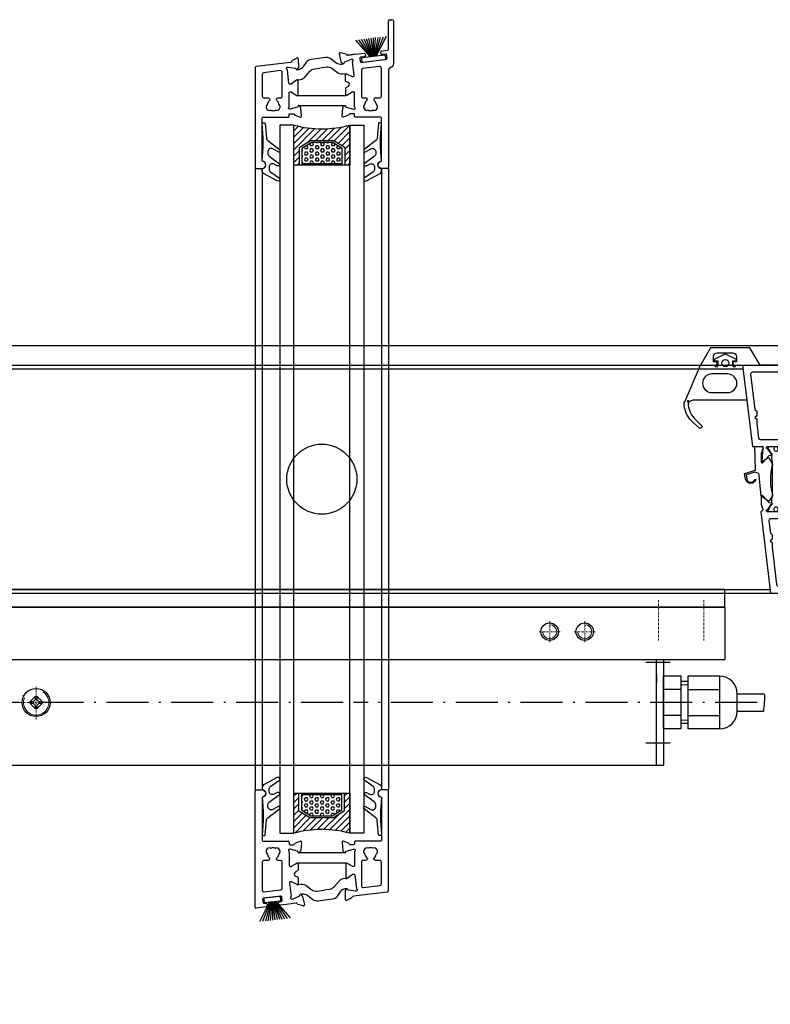
# Model space of a CAD drawing. Units: millimetres. Extents: x 6643 to 11369, y 1133 to 4474.
# Drawn here: x 7624 to 7839, y 3043 to 3324 of the extents above; entities that cross this region are included whole.
import ezdxf

# ---------------------------------------------------------------- set-up
doc = ezdxf.new("R2010")
doc.units = ezdxf.units.MM
for name, pattern in [('ACAD_ISO10W100', [18.5, 12, -3, 0.5, -3]), ('AUSGEZOGEN', [0]), ('CENTER', [50.8, 31.75, -6.35, 6.35, -6.35]), ('DASHED', [19.05, 12.7, -6.35]), ('STRICHPUNKT', [1, 0.5, -0.25, 0, -0.25])]:
    doc.linetypes.add(name, pattern=pattern)
for name, color, linetype in [('01_VOLLLINIE', 7, 'Continuous'), ('04_MITTELL', 3, 'ACAD_ISO10W100'), ('DICHTUNGEN', 6, 'Continuous'), ('Layer0', 7, 'Continuous'), ('Layer7', 7, 'CENTER'), ('PROFILE', 3, 'Continuous'), ('PROFILTRENNUNG', 2, 'Continuous'), ('SRAFURA', 2, 'Continuous'), ('Vertikal', 7, 'Continuous')]:
    doc.layers.add(name, color=color, linetype=linetype)
for name, color, linetype, lineweight in [('Gewinde', 5, 'Continuous', 13), ('MITTELLINIE', 3, 'STRICHPUNKT', 0), ('SimonSchr', 4, 'DASHED', 13)]:
    doc.layers.add(name, color=color, linetype=linetype, lineweight=lineweight)

# ---------------------------------------------------------------- blocks, each defined once
blk = doc.blocks.new('EA-LS_1000_48_V')
for p, q in [((34.7, 325.5), (29.7, 325.5)), ((5, 322), (5, -78)), ((5, 322), (19.89, 322)), ((19.89, -78), (19.89, 322)), ((-29.54, 46), (-30.54, 45)), ((-30.54, 45), (-30.54, 39)), ((-29.54, 46), (-29.54, 38)), ((5, 46), (-29.54, 46)), ((-29.54, 38), (-30.54, 39)), ((5, 38), (-29.54, 38)), ((-29.54, 4), (-30.54, 3)), ((-30.54, -3), (-30.54, 3)), ((-29.54, -4), (-29.54, 4)), ((5, 4), (-29.54, 4)), ((-29.54, -4), (-30.54, -3)), ((5, -4), (-29.54, -4)), ((50.2, -51.5), (19.89, -51.5)), ((50.2, -53.5), (50.2, -51.5)), ((50.2, -53.5), (19.89, -53.5)), ((5, -78), (19.89, -78))]:
    blk.add_line(p, q)
blk.add_lwpolyline([(0, -78), (5, -78), (5, 322), (0, 322)], close=True)
for centre, radius in [((12, 282), 2.5), ((12, 272), 2.5), ((32.2, 125.5), 4), ((12, -28), 2.5), ((12, -38), 2.5)]:
    blk.add_circle(centre, radius)
at = {"layer": '01_VOLLLINIE'}
for p, q in [((29.7, 325.5), (29.7, 333.22)), ((34.7, 325.5), (34.7, 332.95)), ((24.7, 320.5), (24.7, 311.5)), ((39.7, 320.5), (24.7, 320.5)), ((28.45, 311.5), (28.45, 320.5)), ((35.95, 311.5), (35.95, 320.5)), ((39.7, 320.5), (39.7, 311.5)), ((39.7, 311.5), (24.7, 311.5)), ((24.7, 309.5), (24.7, 304.5)), ((39.7, 309.5), (24.7, 309.5)), ((26.2, 311.5), (26.2, 309.5)), ((28.45, 309.5), (28.45, 304.5)), ((35.95, 309.5), (35.95, 304.5)), ((38.2, 311.5), (38.2, 309.5)), ((39.7, 309.5), (39.7, 304.5)), ((19.89, 304.5), (50.1, 304.5)), ((39.7, 304.5), (24.7, 304.5)), ((50.1, -51.5), (50.1, 304.5)), ((50.1, 302.5), (19.89, 302.5)), ((24.22, 302.5), (26.49, 302.5)), ((30.1, 121.7), (30.2, 121.7))]:
    blk.add_line(p, q, dxfattribs=at)
for centre, start, end in [((29.7, 320.5), 90, 180), ((34.7, 320.5), 0, 90)]:
    blk.add_arc(centre, 5, start, end, dxfattribs=at)
at = {"layer": '01_VOLLLINIE', "end_tangent": (0, -1)}
blk.add_spline([(29.7, 333.22), (32.2, 333.22), (34.7, 332.95)], degree=3, dxfattribs=at)
at = {"layer": '04_MITTELL'}
for p, q in [((32.2, 331.19), (32.2, 216.04)), ((20.7, 299.39), (20.7, 306.34)), ((43.7, 299.39), (43.7, 306.34)), ((32.2, 213.04), (32.2, -86.52))]:
    blk.add_line(p, q, dxfattribs=at)
at = {"layer": 'Gewinde'}
for p, q in [((27.2, 311.5), (27.2, 309.5)), ((37.2, 311.5), (37.2, 309.5))]:
    blk.add_line(p, q, dxfattribs=at)
for centre, start, end in [((12, 282), 270, 180), ((12, 272), 270, 180), ((12, -28), 180, 90), ((12, -38), 180, 90)]:
    blk.add_arc(centre, 2, start, end, dxfattribs=at)
at = {"layer": 'MITTELLINIE'}
for p, q in [((3, 316), (14.5, 316)), ((3, 303), (14.5, 303)), ((12, 279), (12, 285)), ((9, 282), (15, 282)), ((12, 269), (12, 275)), ((9, 272), (15, 272)), ((32.2, 120.7), (32.2, 130.3)), ((37, 125.5), (27.4, 125.5)), ((26.56, 42), (-34.44, 42)), ((26.56, 0), (-34.44, 0)), ((12, -25), (12, -31)), ((9, -28), (15, -28)), ((12, -35), (12, -41)), ((9, -38), (15, -38)), ((20.7, -55.58), (20.7, -47.27)), ((43.7, -55.58), (43.7, -47.27)), ((3, -59), (14.5, -59)), ((3, -72), (14.5, -72))]:
    blk.add_line(p, q, dxfattribs=at)
at = {"layer": 'SimonSchr'}
for p, q in [((31.95, 127.24), (30.46, 125.75)), ((31.95, 126.24), (31.95, 127.24)), ((32.45, 127.24), (31.95, 127.24)), ((32.45, 126.24), (32.45, 127.24)), ((32.45, 127.24), (33.94, 125.75)), ((31.46, 125.75), (30.46, 125.75)), ((30.46, 125.75), (30.46, 125.25)), ((31.95, 123.76), (30.46, 125.25)), ((31.46, 125.25), (30.46, 125.25)), ((31.95, 126.24), (31.46, 125.75)), ((31.46, 125.75), (31.46, 125.25)), ((31.95, 124.76), (31.46, 125.25)), ((32.45, 126.24), (31.95, 126.24)), ((31.95, 123.76), (31.95, 124.76)), ((31.95, 124.76), (32.45, 124.76)), ((31.95, 123.76), (32.45, 123.76)), ((32.45, 126.24), (32.94, 125.75)), ((32.45, 124.76), (32.94, 125.25)), ((32.45, 123.76), (33.94, 125.25)), ((32.45, 123.76), (32.45, 124.76)), ((33.94, 125.75), (32.94, 125.75)), ((32.94, 125.25), (32.94, 125.75)), ((33.94, 125.25), (32.94, 125.25)), ((33.94, 125.25), (33.94, 125.75)), ((30.1, 121.7), (30.2, 121.7))]:
    blk.add_line(p, q, dxfattribs=at)
blk.add_circle((32.2, 125.5), 3.6, dxfattribs=at)
blk = doc.blocks.new('GlasAbstandhalter')
h = blk.add_hatch()
h.set_pattern_fill('ANSI31', color=256, scale=0.25, style=0)
h.set_pattern_definition([(45, (-166.37354, -151.027), (-0.561266, 0.561266), [])])
h.paths.add_polyline_path([(0, 4.49), (-2.15, 4.49), (-4.15, 6.49), (-4.15, 11.49), (-5, 11.49), (-5, 0, -0.108057), (0, 1.08)])
h.paths.add_polyline_path([(5, 11.49), (4.05, 11.49), (4.05, 6.49), (2.05, 4.49), (0, 4.49), (0, 1.08, -0.107163), (4.96, 0), (5, 0)])
h = blk.add_hatch()
h.set_pattern_fill('HEX', color=256, scale=0.1, style=0)
h.set_pattern_definition([(0, (-166.37354, -151.027), (0, 0.549926), [0.3175, -0.635]), (120, (-166.37354, -151.027), (-0.4762499, -0.274963), [0.3175, -0.635]), (60, (-166.05604, -151.027), (-0.4762499, 0.274963), [0.3175, -0.635])])
h.paths.add_polyline_path([(0, 10.99), (-3.65, 10.99), (-3.65, 6.69), (-1.94, 4.99), (0, 4.99)])
h.paths.add_polyline_path([(3.55, 10.99), (0, 10.99), (0, 4.99), (1.84, 4.99), (3.55, 6.69)])
for p, q in [((-5, 0), (-5, 11.49)), ((-5, 11.49), (0, 11.49)), ((0, 11.49), (5, 11.49)), ((5, 11.49), (5, 0))]:
    blk.add_line(p, q)
for points in [[(-4.15, 11.49), (-4.15, 6.49), (-2.15, 4.49), (0, 4.49)], [(0, 10.99), (-3.65, 10.99), (-3.65, 6.69), (-1.94, 4.99), (0, 4.99)], [(0, 4.49), (2.05, 4.49), (4.05, 6.49), (4.05, 11.49)], [(0, 4.99), (1.84, 4.99), (3.55, 6.69), (3.55, 10.99), (0, 10.99)]]:
    blk.add_lwpolyline(points)
blk.add_arc((-0.02, -10.89), 11.97, 65.4321, 114.5679)
blk = doc.blocks.new('32010')
at = {"layer": 'DICHTUNGEN'}
blk.add_lwpolyline([(3.98, -3.51), (6.91, -1.28, 0.302535), (6.98, -1.07, 0.48532), (6.26, -0.76), (5.41, -1.21, -0.596305), (3.94, -0.24), (3.99, 0.36, -0.223375), (4.42, 1.1), (6.91, 2.82, 0.246571), (7, 2.98), (7, 3.16, 0.566889), (6.26, 3.61), (2.53, 1.6, 0.276414), (2, 0.72), (2, 0, -1), (2, -2, -0.048028), (2, -12.8, 0.414214), (2.2, -13), (2.63, -13, 0.38869), (2.83, -12.82), (3.2, -8.64, -0.209459), (3.59, -7.94), (6.92, -5.36, 0.232514), (7, -5.2), (7, -4.82, 0.566889), (6.71, -4.64), (5.03, -5.54, -0.596305), (3.56, -4.57), (3.59, -4.22, -0.210966)], format="xyb", close=True, dxfattribs=at)
blk = doc.blocks.new('p26b_oben')
for p, q in [((5.48, -1.01), (4.99, 1.31)), ((5.35, 1.66), (6.8, 1.33)), ((7.34, 0.92), (10.95, 1.36)), ((7.34, 0.92), (10.95, 1.36)), ((7.34, 0.92), (10.95, 1.36)), ((10.95, 1.36), (11.95, 1.49)), ((11.32, 0.1), (11.43, -0.79)), ((12.07, 0.49), (11.58, 0.43)), ((12.29, 1.23), (12.34, 0.83)), ((15.61, 1.23), (15.56, 1.63)), ((15.82, 1.96), (18.78, 2.32)), ((16.44, 1.03), (15.95, 0.97)), ((16.89, -0.12), (16.78, 0.77)), ((19, 2.13), (19, -21.77)), ((6, -1.5), (5.59, -1.19)), ((6.34, -1.2), (6.32, -1.37)), ((8.41, -0.26), (6.47, -1.05)), ((8.6, -0.24), (8.41, -0.26)), ((9.26, -4.79), (8.79, -0.97)), ((16.44, -2.29), (11.74, -2.87)), ((11.76, -1.06), (16.62, -0.46)), ((17, -10.75), (17, -2.79)), ((6.72, -6.26), (6.72, -4.57)), ((7, -4.39), (8.63, -5.13)), ((8.79, -5.15), (9, -5.13)), ((11.3, -3.37), (11.3, -10.75)), ((7.52, -6.82), (6.89, -6.54)), ((6.94, -8.27), (7.59, -7.88)), ((-6.9, -10.52), (6.8, -10.52)), ((6.8, -8.6), (6.8, -8.53)), ((6.8, -10.35), (6.8, -8.6)), ((8.63, -9.59), (7.1, -10.52)), ((9, -9.55), (8.78, -9.55)), ((9.3, -13.7), (9.3, -9.85)), ((-6.65, -13.46), (6.65, -13.46)), ((6.09, -13.87), (6.46, -13.51)), ((6.79, -13.6), (6.84, -13.76)), ((6.98, -13.91), (9, -14.45)), ((11.8, -11.25), (12.46, -11.25)), ((12.89, -11.5), (12.94, -11.58)), ((14.86, -11.58), (14.91, -11.5)), ((15.34, -11.25), (16.5, -11.25)), ((5.8, -16.42), (6.01, -14.06)), ((7.6, -16.22), (6.2, -16.73)), ((9, -15.75), (8.09, -15.75)), ((9, -14.45), (9.2, -14.45)), ((9.3, -16.45), (9.3, -16.05)), ((16.7, -16.75), (9.6, -16.75)), ((17, -21.77), (17, -17.05)), ((17, -29.08), (17, -21.77)), ((19, -21.77), (19, -31.05)), ((18.7, -31.35), (17, -31.35))]:
    blk.add_line(p, q)
for points in [[(-18.74, -2.32, 0.378949), (-19, -2.61), (-19, -21.77), (-19, -31.05, 0.414214), (-18.7, -31.35), (-17, -31.35, 0.889854), (-16.77, -29.37, -0.34754), (-17, -29.08), (-17, -17.05, -0.414214), (-16.7, -16.75), (-9.6, -16.75, 0.414214), (-9.3, -16.45), (-9.3, -16.05, -0.414214), (-9, -15.75), (-8.09, -15.75, -0.361398), (-7.79, -15.99, 0.265514), (-7.6, -16.22), (-6.2, -16.73, 0.548619), (-5.8, -16.42), (-6.01, -14.06, 0.176327), (-6.09, -13.87), (-6.46, -13.51, 0.57735), (-6.79, -13.6), (-6.84, -13.76, -0.267949), (-6.98, -13.91), (-9, -14.45), (-9.2, -14.45, -0.6885), (-9.4, -13.92, 0.213422), (-9.3, -13.7), (-9.3, -9.85, -0.414214), (-9, -9.55), (-8.78, -9.55, -0.13748), (-8.63, -9.59), (-7.1, -10.52, 0.585007), (-6.8, -10.35), (-6.8, -8.6), (-6.8, -6.39, 0.626763), (-7.26, -6.17), (-8.67, -7.28, -0.13748), (-8.82, -7.35), (-9.03, -7.37, -0.414214), (-9.37, -7.11), (-9.84, -3.29, 0.213422), (-9.96, -3.08, -0.6885), (-9.83, -2.53), (-9.63, -2.51), (-7.56, -2.8, -0.267949), (-7.4, -2.92), (-7.33, -3.08, 0.57735), (-6.99, -3.13), (-6.67, -2.73, 0.176327), (-6.61, -2.53), (-6.69, -0.16, 0.548619), (-7.13, 0.1), (-8.46, -0.58, 0.265514), (-8.62, -0.83, -0.361398), (-8.88, -1.11), (-9.79, -1.22)], [(-15.34, -11.25, -0.267949), (-14.91, -11.5), (-14.72, -11.82, 0.237114), (-15.54, -13.06, 0.83887), (-14.55, -14.76, 0.2067), (-13.25, -14.76, 0.83887), (-12.26, -13.06, 0.237114), (-13.07, -11.82), (-12.89, -11.5, -0.267949), (-12.46, -11.25), (-11.8, -11.25, 0.414214), (-11.3, -10.75), (-11.3, -4.01, 0.449548), (-11.86, -3.51), (-16.56, -4.07, 0.37974), (-17, -4.57), (-17, -10.75, 0.414214), (-16.5, -11.25)]]:
    blk.add_lwpolyline(points, format="xyb", close=True)
for points in [[(-7.18, -3.21), (-6.66, -3.15, 0.216934), (-5.25, -2.28), (-4.41, -1.04, -0.216934), (-3, -0.17), (-0.96, 0.09)], [(-0.96, 0.09), (1.09, 0.34, -0.194269), (2.53, -0.04), (4.12, -1.23, 0.194269), (5.57, -1.62), (6.06, -1.55)], [(-7.05, -6.11), (-6.09, -5.99, 0.18684), (-4.82, -5.3), (-3.41, -3.66, -0.18684), (-2.14, -2.97), (-0.6, -2.78)], [(6.92, -4.35), (5.92, -4.48, -0.193315), (4.48, -4.1), (2.86, -2.9, 0.193315), (1.42, -2.53), (-0.6, -2.78)]]:
    blk.add_lwpolyline(points, format="xyb")
for centre, radius, start, end in [((5.28, 1.37), 0.3, 77, 192), ((6.73, 1.03), 0.3, 17.5211, 77), ((7.31, 1.22), 0.3, 197.5211, 277.0835), ((11.62, 0.14), 0.3, 97, 187), ((11.99, 1.19), 0.3, 7, 97), ((12.04, 0.79), 0.3, 277, 7), ((15.86, 1.66), 0.3, 97, 187), ((15.91, 1.27), 0.3, 187, 277), ((16.48, 0.73), 0.3, 7, 97), ((18.8, 2.13), 0.2, 0, 97), ((5.78, -0.95), 0.3, 192, 232), ((6.12, -1.35), 0.2, 232, 352), ((6.54, -1.23), 0.2, 112, 172), ((8.64, -0.54), 0.3, 318.8103, 97), ((9.09, -0.93), 0.3, 138.8103, 187), ((11.72, -0.76), 0.3, 187, 277), ((16.5, -2.79), 0.5, 0, 97), ((16.59, -0.16), 0.3, 277, 7), ((6.92, -4.57), 0.2, 65.6882, 180), ((8.75, -4.85), 0.3, 245.6882, 277), ((8.97, -4.83), 0.3, 277, 7), ((11.8, -3.37), 0.5, 97, 180), ((7.02, -6.26), 0.3, 180, 245.6882), ((7.1, -8.53), 0.3, 121.3118, 180), ((7.28, -7.37), 0.6, 301.3118, 65.6882), ((7, -10.35), 0.2, 180, 301.3118), ((8.78, -9.85), 0.3, 90, 121.3118), ((9, -9.85), 0.3, 0, 90), ((11.8, -10.75), 0.5, 180, 270), ((16.5, -10.75), 0.5, 270, 360), ((6.31, -14.08), 0.3, 135, 175), ((6.6, -13.65), 0.2, 15, 135), ((7.03, -13.71), 0.2, 195, 255), ((9.2, -14.15), 0.3, 270, 48.1897), ((9.6, -13.7), 0.3, 180, 228.1897), ((12.9, -13.82), 1, 135.3203, 284.6797), ((11.98, -12.91), 0.3, 315.3203, 349.9859), ((13.9, -13.25), 1.65, 128.8499, 169.9859), ((12.46, -11.75), 0.5, 30, 90), ((12.68, -11.73), 0.3, 308.8499, 30), ((14.9, -13.82), 1, 255.3203, 44.6797), ((15.12, -11.73), 0.3, 150, 231.1501), ((15.34, -11.75), 0.5, 90, 150), ((13.9, -13.25), 1.65, 10.0141, 51.1501), ((15.82, -12.91), 0.3, 190.0141, 224.6797), ((6.1, -16.45), 0.3, 175, 290), ((7.5, -15.94), 0.3, 290, 349.4789), ((8.09, -16.05), 0.3, 90, 169.4789), ((9, -16.05), 0.3, 0, 90), ((9.6, -16.45), 0.3, 180, 270), ((13.23, -15.08), 0.3, 70.0141, 104.6797), ((13.9, -13.25), 1.65, 250.0141, 289.9859), ((14.57, -15.08), 0.3, 75.3203, 109.9859), ((16.7, -17.05), 0.3, 0, 90), ((17, -30.35), 1, 103.3424, 270), ((16.7, -29.08), 0.3, 283.3424, 0), ((18.7, -31.05), 0.3, 270, 0)]:
    blk.add_arc(centre, radius, start, end)
at = {"layer": 'DICHTUNGEN'}
for p, q in [((14.04, 0.48), (13.4, 5.69)), ((14.16, 0.5), (14.05, 5.77)), ((14.29, 0.52), (14.71, 5.86)), ((14.42, 0.53), (15.39, 5.94)), ((14.56, 0.55), (16.12, 6.03)), ((14.72, 0.57), (16.91, 6.13)), ((14.89, 0.59), (17.8, 6.24)), ((13.19, 0.38), (9, 5.15)), ((13.36, 0.4), (9.89, 5.26)), ((13.52, 0.42), (10.68, 5.36)), ((13.66, 0.44), (11.41, 5.45)), ((13.79, 0.45), (12.1, 5.53)), ((13.92, 0.47), (12.76, 5.62))]:
    blk.add_line(p, q, dxfattribs=at)
blk.add_lwpolyline([(16.33, -0.49, 0.414214), (16.54, -0.22), (16.45, 0.53, 0.414214), (16.17, 0.75), (11.91, 0.22, 0.414214), (11.69, -0.06), (11.78, -0.8, 0.414214), (12.06, -1.02)], format="xyb", close=True, dxfattribs=at)
at = {"xscale": -1, "rotation": 180}
blk.add_blockref('32010', (-19, -31.35), dxfattribs=at)
at = {"rotation": 180}
blk.add_blockref('32010', (19, -31.35), dxfattribs=at)
blk = doc.blocks.new('p25b_unten')
for p, q in [((-19, 21.78), (-19, 31.06)), ((-18.7, 31.36), (-17, 31.36)), ((-17, 29.09), (-17, 21.78)), ((-19, 3.53), (-19, 21.78)), ((-17, 21.78), (-17, 17.06)), ((-16.7, 16.76), (-9.6, 16.76)), ((-15.34, 11.26), (-16.5, 11.26)), ((-14.86, 11.59), (-14.91, 11.51)), ((-12.89, 11.51), (-12.94, 11.59)), ((-11.8, 11.26), (-12.46, 11.26)), ((6.65, 13.46), (-6.65, 13.46)), ((-17, 10.76), (-17, 2.8)), ((-11.3, 3.38), (-11.3, 10.76)), ((6.9, 10.53), (-6.8, 10.53)), ((-16.44, 2.3), (-11.74, 2.88)), ((-20.5, 1.51), (-20.5, -10.54)), ((-20, 2.38), (-19.5, 2.67)), ((-11.31, 1.12), (-18.36, 0.25)), ((-19, -2.61), (-19, -10.54)), ((-17.06, -2.11), (-18.74, -2.31)), ((-18.62, -0.08), (-18.51, -0.97)), ((-18.18, -1.24), (-17.19, -1.11)), ((-16.85, -1.38), (-16.8, -1.77)), ((-19.5, -11.04), (-20, -11.04))]:
    blk.add_line(p, q)
for points in [[(18.74, 2.32, 0.378949), (19, 2.62), (19, 21.78), (19, 31.06, 0.414214), (18.7, 31.36), (17, 31.36, 0.889854), (16.77, 29.38, -0.34754), (17, 29.09), (17, 17.06, -0.414214), (16.7, 16.76), (9.6, 16.76, 0.414214), (9.3, 16.46), (9.3, 16.06, -0.414214), (9, 15.76), (8.09, 15.76, -0.361398), (7.79, 16, 0.265514), (7.6, 16.23), (6.2, 16.74, 0.548619), (5.8, 16.43), (6.01, 14.07, 0.176327), (6.09, 13.88), (6.46, 13.52, 0.57735), (6.79, 13.61), (6.84, 13.77, -0.267949), (6.98, 13.91), (9, 14.46), (9.2, 14.46, -0.6885), (9.4, 13.93, 0.213422), (9.3, 13.71), (9.3, 9.86, -0.414214), (9, 9.56), (8.78, 9.56, -0.13748), (8.63, 9.6), (7.1, 10.53, 0.585007), (6.8, 10.36), (6.8, 8.61), (6.8, 6.4, 0.626763), (7.26, 6.18), (8.67, 7.29, -0.13748), (8.82, 7.35), (9.03, 7.38, -0.414214), (9.37, 7.12), (9.84, 3.3, 0.213422), (9.96, 3.09, -0.6885), (9.83, 2.54), (9.63, 2.52), (7.56, 2.81, -0.267949), (7.4, 2.93), (7.33, 3.09, 0.57735), (6.99, 3.14), (6.67, 2.73, 0.176327), (6.61, 2.54), (6.69, 0.17, 0.548619), (7.13, -0.09), (8.46, 0.59, 0.265514), (8.62, 0.84, -0.361398), (8.88, 1.12), (9.79, 1.23)], [(16.56, 4.07, 0.378866), (17, 4.57), (17, 10.76, 0.414214), (16.5, 11.26), (15.34, 11.26, -0.267949), (14.91, 11.51), (14.86, 11.59, -0.369664), (14.94, 11.97, 0.181442), (15.52, 12.97, -0.152422), (15.61, 13.13, 0.762896), (14.64, 14.8, -0.152422), (14.46, 14.81, 0.1762), (13.34, 14.81, -0.152422), (13.16, 14.8, 0.762896), (12.19, 13.13, -0.152422), (12.28, 12.97, 0.181442), (12.86, 11.97, -0.369664), (12.94, 11.59), (12.89, 11.51, -0.267949), (12.46, 11.26), (11.8, 11.26, 0.414214), (11.3, 10.76), (11.3, 3.99, 0.450467), (11.86, 3.49)]]:
    blk.add_lwpolyline(points, format="xyb", close=True)
for points in [[(-9.6, 16.76, -0.414214), (-9.3, 16.46), (-9.3, 16.06, 0.414214), (-9, 15.76), (-8.09, 15.76, 0.361398), (-7.79, 16, -0.265514), (-7.6, 16.23), (-6.2, 16.74, -0.548619), (-5.8, 16.43), (-6.01, 14.07, -0.176327), (-6.09, 13.88), (-6.46, 13.52, -0.57735), (-6.79, 13.61), (-6.84, 13.77, 0.267949), (-6.98, 13.91), (-9, 14.46), (-9.2, 14.46, 0.6885), (-9.4, 13.93, -0.213422), (-9.3, 13.71), (-9.3, 9.86, 0.414214), (-9, 9.56), (-8.78, 9.56, 0.13748), (-8.63, 9.6), (-7.1, 10.53, -0.585007), (-6.8, 10.36), (-6.8, 8.61), (-6.8, 8.54, -0.261824), (-6.94, 8.28), (-7.59, 7.89, 0.603098), (-7.52, 6.83), (-6.89, 6.55, -0.294734), (-6.72, 6.27), (-6.72, 4.58, -0.544719), (-7, 4.4), (-8.63, 5.13, 0.13748), (-8.79, 5.16), (-9, 5.13, 0.414214), (-9.26, 4.8), (-8.79, 0.97, -0.213422), (-8.87, 0.74, 0.6885), (-8.6, 0.25), (-8.41, 0.27), (-6.47, 1.05, 0.267949), (-6.34, 1.21), (-6.32, 1.38, -0.57735), (-6, 1.51), (-5.59, 1.2, -0.176327), (-5.48, 1.02), (-4.99, -1.3, -0.548619), (-5.35, -1.65), (-6.8, -1.32, -0.265514), (-7.02, -1.12, 0.36181), (-7.34, -0.91), (-9.61, -1.19), (-7.34, -0.91), (-9.61, -1.19), (-12, -1.49, -0.414213), (-12.34, -1.22), (-12.39, -0.83, -0.414214), (-12.12, -0.49), (-11.13, -0.37, 0.414214), (-10.87, -0.04), (-10.98, 0.86, 0.414214), (-11.31, 1.12)], [(7.05, 6.12), (6.09, 6, 0.18684), (4.82, 5.31), (3.41, 3.67, -0.18684), (2.14, 2.98), (0.6, 2.79)], [(-6.92, 4.36), (-5.92, 4.49, -0.193315), (-4.48, 4.11), (-2.86, 2.91, 0.193315), (-1.42, 2.53), (0.6, 2.79)], [(7.18, 3.22), (6.66, 3.15, 0.216934), (5.25, 2.28), (4.41, 1.05, -0.216934), (3, 0.18), (0.96, -0.08)], [(0.96, -0.08), (-1.09, -0.33, -0.194269), (-2.53, 0.05), (-4.12, 1.24, 0.194269), (-5.57, 1.62), (-6.06, 1.56)]]:
    blk.add_lwpolyline(points, format="xyb")
for centre, radius, start, end in [((-18.7, 31.06), 0.3, 90, 180), ((-17, 30.36), 1, 283.3424, 90), ((-16.7, 29.09), 0.3, 103.3424, 180), ((-16.7, 17.06), 0.3, 180, 270), ((-14.9, 13.83), 1, 75.3203, 224.6797), ((-14.57, 15.09), 0.3, 255.3203, 289.9859), ((-13.9, 13.26), 1.65, 70.0141, 109.9859), ((-13.23, 15.09), 0.3, 250.0141, 284.6797), ((-12.9, 13.83), 1, 315.3203, 104.6797), ((-16.5, 10.76), 0.5, 90, 180), ((-15.82, 12.92), 0.3, 10.0141, 44.6797), ((-13.9, 13.26), 1.65, 190.0141, 231.1501), ((-15.34, 11.76), 0.5, 270, 330), ((-15.12, 11.74), 0.3, 330, 51.1501), ((-12.68, 11.74), 0.3, 128.8499, 210), ((-12.46, 11.76), 0.5, 210, 270), ((-13.9, 13.26), 1.65, 308.8499, 349.9859), ((-11.98, 12.92), 0.3, 135.3203, 169.9859), ((-11.8, 10.76), 0.5, 360, 90), ((-20, 3.53), 1, 300, 0), ((-11.8, 3.38), 0.5, 277, 0), ((-19.5, 1.51), 1, 120, 180), ((-18.33, -0.05), 0.3, 97, 187), ((-16.5, 2.8), 0.5, 180, 277), ((-18.7, -2.61), 0.3, 97, 180), ((-18.22, -0.94), 0.3, 187, 277), ((-17.15, -1.41), 0.3, 7, 97), ((-17.1, -1.81), 0.3, 277, 7), ((-20, -10.54), 0.5, 180, 270), ((-19.5, -10.54), 0.5, 270, 0)]:
    blk.add_arc(centre, radius, start, end)
at = {"layer": 'DICHTUNGEN'}
for p, q in [((-15.53, -0.66), (-18.44, -6.31)), ((-15.36, -0.64), (-17.56, -6.2)), ((-15.21, -0.62), (-16.77, -6.1)), ((-15.07, -0.6), (-16.04, -6.01)), ((-14.94, -0.59), (-15.35, -5.93)), ((-14.81, -0.57), (-14.69, -5.85)), ((-14.69, -0.56), (-14.05, -5.77)), ((-14.56, -0.54), (-13.4, -5.69)), ((-14.43, -0.53), (-12.74, -5.61)), ((-14.3, -0.51), (-12.06, -5.52)), ((-14.16, -0.49), (-11.33, -5.43)), ((-14.01, -0.47), (-10.53, -5.33)), ((-13.84, -0.45), (-9.65, -5.23))]:
    blk.add_line(p, q, dxfattribs=at)
blk.add_lwpolyline([(-18.01, 0.3, 0.414214), (-18.23, 0.02), (-18.14, -0.73, 0.414214), (-17.86, -0.95), (-11.51, -0.17, 0.414214), (-11.29, 0.11), (-11.38, 0.86, 0.414214), (-11.66, 1.08)], format="xyb", close=True, dxfattribs=at)
blk.add_blockref('32010', (-19, 31.35))
at = {"xscale": -1}
blk.add_blockref('32010', (19, 31.35), dxfattribs=at)
blk = doc.blocks.new('TG24_Anschlagdichtung')
at = {"layer": 'DICHTUNGEN'}
for points in [[(3.2, -7.1), (1.7, -10.17), (1.2, -10.17), (1.2, -9.12), (0, -9.12, 1), (0, -10.12), (0, -12), (-9.99, -13.23), (-9.99, 2.11, 0.120039), (-10.45, 3.08), (-10.17, 3.5, 0.763106), (-10.32, 3.67), (-10.81, 3.43, 0.115591), (-11.38, 3.48, 0.17141), (-15.49, 1.42), (-17.09, -0.24, -1.069488), (-17.87, 0.38), (-16.32, 2.09, -0.16579), (-11.74, 4.63), (-11.63, 4.64, -0.143758), (-10.41, 4.49), (0, 0), (0, -4.08, 1), (0, -5.08), (1.2, -5.08), (1.2, -4.03), (1.7, -4.03)], [(-2.5, -3.26, 1), (-7.8, -3.26), (-7.8, -7.76, 1), (-2.5, -7.76)]]:
    blk.add_lwpolyline(points, format="xyb", close=True, dxfattribs=at)
blk.add_circle((0.6, -7.1), 1, dxfattribs=at)
blk = doc.blocks.new('41074')
at = {"layer": 'DICHTUNGEN'}
blk.add_lwpolyline([(14.05, 2.57, -0.699065), (13.98, 2.4, 0.699065), (14.05, 2.57), (12.96, 4.06, -0.443418), (13.05, 4.49), (14.69, 5.47, -0.281534), (14.9, 5.47, 0.069485), (19.14, 4.88, 0.020932), (21.19, 4.97, 0.022625), (23.35, 5.5, -0.195097), (23.72, 5.45), (25.11, 4.62, -0.443418), (25.2, 4.19), (24.11, 2.7), (23.84, 2.5), (23.84, 2.26), (17.96, 1.69), (17.64, 1.67, 0.189526), (17.38, 1.54), (16.98, 0.47), (17.78, -2.05), (18.97, -1.84, 0.170584), (19.63, -1.51, 0.534329), (19, 0.46), (19.08, 0.75, -0.764536), (19.04, -2.23), (17.4, -2.52), (16.39, 0.67), (9.7, 0.4), (9.7, 2.69), (13.98, 2.4)], format="xyb", dxfattribs=at)
blk = doc.blocks.new('p24_oben')
at = {"layer": 'PROFILE'}
for points in [[(-32.5, -20), (-37.5, -22.89), (-37.5, -34.11), (-32.5, -37), (-32.5, -32.75, 1), (-33.5, -32.75), (-33.5, -33.25), (-35, -33.25, -0.414214), (-36, -32.25), (-36, -27.75, -0.414214), (-35, -26.75), (-33.5, -26.75), (-33.5, -27.25, 1), (-32.5, -27.25), (-32.5, -25), (-9.3, -22.15), (-9.3, -19.5, -0.562641), (-8.25, -19.34, 0.414214), (-8, -19.48), (-7.8, -19.42, -0.414214), (-7.55, -19.55), (-7.53, -19.64), (-4.83, -19.64, 0.680876), (-4.69, -19.3), (-6.71, -17.41), (-6.88, -16.64, 1.245974), (-7.23, -16.81), (-8.7, -17.91, -0.843039), (-9.29, -17.99), (-9.3, -17.9), (-9.3, -13.5, -0.414214), (-9.1, -13.3), (-8.55, -13.3, -0.131652), (-8.45, -13.33), (-7.2, -14.05, 1), (-6.8, -14.05), (-6.8, -6.25, 1), (-7.2, -6.25), (-8.45, -6.97, -0.131652), (-8.55, -7), (-9.1, -7, -0.414214), (-9.3, -6.8), (-9.3, -2.4), (-9.29, -2.31, -0.843039), (-8.7, -2.39), (-7.23, -3.49, 1.245974), (-6.88, -3.66), (-6.71, -2.89), (-4.69, -1, 0.680876), (-4.83, -0.66), (-7.53, -0.66), (-7.55, -0.75, -0.414214), (-7.8, -0.88), (-8, -0.82, 0.414214), (-8.25, -0.96, -0.521881), (-9.3, -0.5, 0.414214), (-9.8, 0), (-13.85, 0), (-15.7, -2.2), (-17.1, -2.2), (-17.6, -2.7), (-18.1, -2.2), (-19.5, -2.2), (-20.98, -0.45, 0.440011), (-21.71, -0.41), (-22.3, -1), (-22.3, -1.41), (-21.8, -1.7), (-22.3, -1.99), (-22.3, -2.81), (-21.8, -3.1), (-22.3, -3.39), (-22.3, -4.21), (-21.8, -4.5), (-22.3, -4.79), (-22.3, -5.61), (-21.8, -5.9), (-22.3, -6.19), (-22.3, -7.01), (-21.8, -7.3), (-22.3, -7.59), (-22.3, -8, -0.414214), (-22.8, -8.5), (-25, -8.5, -0.414214), (-25.5, -8), (-25.5, -6.89), (-26, -6.6), (-25.5, -6.31), (-25.5, -5.49), (-26, -5.2), (-25.5, -4.91), (-25.5, -4.09), (-26, -3.8), (-25.5, -3.51), (-25.5, -2.69), (-26, -2.4), (-25.5, -2.11), (-25.5, -1), (-26.5, 0), (-27, 0, 0.414214), (-27.5, -0.5), (-27.5, -2.5, -0.414214), (-28.5, -3.5), (-29.5, -3.5, -0.414214), (-30.5, -2.5), (-30.5, -0.5, 0.414214), (-31, 0), (-32.5, 0)], [(7.53, -19.64), (7.55, -19.55, -0.414214), (7.8, -19.42), (8, -19.48, 0.414214), (8.25, -19.34, -0.526044), (9.3, -19.78), (32.5, -17), (32.5, 0), (31, 0, 0.414214), (30.5, -0.5), (30.5, -2.5, -0.414214), (29.5, -3.5), (28.5, -3.5, -0.414214), (27.5, -2.5), (27.5, -0.5, 0.414214), (27, 0), (26.5, 0), (25.5, -1), (25.5, -2.11), (26, -2.4), (25.5, -2.69), (25.5, -3.51), (26, -3.8), (25.5, -4.09), (25.5, -4.91), (26, -5.2), (25.5, -5.49), (25.5, -6.31), (26, -6.6), (25.5, -6.89), (25.5, -8, -0.414214), (25, -8.5), (22.8, -8.5, -0.414214), (22.3, -8), (22.3, -7.59), (21.8, -7.3), (22.3, -7.01), (22.3, -6.19), (21.8, -5.9), (22.3, -5.61), (22.3, -4.79), (21.8, -4.5), (22.3, -4.21), (22.3, -3.39), (21.8, -3.1), (22.3, -2.81), (22.3, -1.99), (21.8, -1.7), (22.3, -1.41), (22.3, -1), (21.71, -0.41, 0.440011), (20.98, -0.45), (19.5, -2.2), (18.1, -2.2), (17.6, -2.7), (17.1, -2.2), (15.7, -2.2), (13.85, 0), (9.8, 0, 0.414214), (9.3, -0.5, -0.521881), (8.25, -0.96), (8.25, -0.96), (8.25, -0.96, 0.414214), (8, -0.82), (7.8, -0.88, -0.414214), (7.55, -0.75), (7.53, -0.66), (4.83, -0.66, 0.680876), (4.69, -1), (6.71, -2.89), (6.88, -3.66, 1.245974), (7.23, -3.49), (8.7, -2.39, -0.843039), (9.29, -2.31), (9.3, -2.4), (9.3, -6.8, -0.414214), (9.1, -7), (8.55, -7, -0.131652), (8.45, -6.97), (7.2, -6.25, 1), (6.8, -6.25), (6.8, -14.05, 1), (7.2, -14.05), (8.45, -13.33, -0.131652), (8.55, -13.3), (9.1, -13.3, -0.414214), (9.3, -13.5), (9.3, -17.9), (9.29, -17.99, -0.843039), (8.7, -17.91), (7.23, -16.81, 1.245974), (6.88, -16.64), (6.71, -17.41), (4.69, -19.3, 0.680876), (4.83, -19.64)], [(-11.3, -12.1, -0.414214), (-10.3, -11.1), (-9.95, -11.1, 1), (-9.95, -9.2), (-10.3, -9.2, -0.414214), (-11.3, -8.2), (-11.3, -2.5, 0.414214), (-11.8, -2), (-12.68, -2, 0.221695), (-13.07, -2.18), (-14.61, -4.02, -0.221695), (-15, -4.2), (-19.8, -4.2, 0.414214), (-20.3, -4.7), (-20.3, -8, -0.414214), (-22.8, -10.5), (-25, -10.5, -0.414214), (-27.5, -8), (-27.5, -7, 0.414214), (-28.5, -6), (-30, -6, 0.414214), (-30.5, -6.5), (-30.5, -22.17, 0.450467), (-29.94, -22.67), (-19.84, -21.43), (-19.35, -20.94), (-18.1, -20.94), (-17.6, -21.44), (-17.1, -20.94), (-15.85, -20.94), (-11.74, -20.44, 0.378866), (-11.3, -19.94)], [(9.95, -11.1), (10.3, -11.1, -0.414214), (11.3, -12.1), (11.3, -16.96, 0.449548), (11.86, -17.46), (15.37, -17.04), (15.85, -16.56), (17.1, -16.56), (17.6, -17.06), (18.1, -16.56), (19.35, -16.56), (30.06, -15.28, 0.37974), (30.5, -14.78), (30.5, -7, 0.414214), (29.5, -6), (28.5, -6, 0.414214), (27.5, -7), (27.5, -8, -0.414214), (25, -10.5), (22.8, -10.5, -0.414214), (20.3, -8), (20.3, -4.7, 0.414214), (19.8, -4.2), (15, -4.2, -0.221695), (14.61, -4.02), (13.07, -2.18, 0.221695), (12.68, -2), (11.8, -2, 0.414214), (11.3, -2.5), (11.3, -8.2, -0.414214), (10.3, -9.2), (9.95, -9.2, 1)]]:
    blk.add_lwpolyline(points, format="xyb", close=True, dxfattribs=at)
at = {"layer": 'PROFILTRENNUNG'}
for points in [[(-5.9, -6.08), (-4.77, -5.88), (4.77, -5.88), (5.9, -6.08), (6.88, -6.08, -0.131652), (7.03, -6.12), (8.51, -6.97, 0.131652), (8.61, -7), (9.1, -7, 0.414214), (9.3, -6.8), (9.3, -5.4), (8.85, -5.4, -1.69614), (8.85, -4.35), (9.3, -4.35), (9.3, -2.95, 0.414214), (9.1, -2.75), (8.61, -2.75, 0.131652), (8.51, -2.78), (7.03, -3.63, -0.131652), (6.88, -3.68), (5.9, -3.68), (4.77, -3.88), (-4.77, -3.88), (-5.9, -3.68), (-6.88, -3.68, -0.131652), (-7.03, -3.63), (-8.51, -2.78, 0.131652), (-8.61, -2.75), (-9.1, -2.75, 0.414214), (-9.3, -2.95), (-9.3, -4.35), (-8.85, -4.35, -1.69614), (-8.85, -5.4), (-9.3, -5.4), (-9.3, -6.8, 0.414214), (-9.1, -7), (-8.61, -7, 0.131652), (-8.51, -6.97), (-7.03, -6.12, -0.131652), (-6.88, -6.08)], [(-5.9, -14.23), (-4.77, -14.42), (4.77, -14.42), (5.9, -14.23), (6.88, -14.23, 0.131652), (7.03, -14.18), (8.51, -13.33, -0.131652), (8.61, -13.3), (9.1, -13.3, -0.414214), (9.3, -13.5), (9.3, -14.9), (8.85, -14.9, 1.69614), (8.85, -15.95), (9.3, -15.95), (9.3, -17.35, -0.414214), (9.1, -17.55), (8.61, -17.55, -0.131652), (8.51, -17.52), (7.03, -16.67, 0.131652), (6.88, -16.62), (5.9, -16.62), (4.77, -16.42), (-4.77, -16.42), (-5.9, -16.62), (-6.88, -16.62, 0.131652), (-7.03, -16.67), (-8.51, -17.52, -0.131652), (-8.61, -17.55), (-9.1, -17.55, -0.414214), (-9.3, -17.35), (-9.3, -15.95), (-8.85, -15.95, 1.69614), (-8.85, -14.9), (-9.3, -14.9), (-9.3, -13.5, -0.414214), (-9.1, -13.3), (-8.61, -13.3, -0.131652), (-8.51, -13.33), (-7.03, -14.18, 0.131652), (-6.88, -14.23)]]:
    blk.add_lwpolyline(points, format="xyb", close=True, dxfattribs=at)
blk.add_blockref('41074', (-19, -21.92))

msp = doc.modelspace()

# ---------------------------------------------------------------- hatches: boundary and pattern name
at = {"layer": 'SRAFURA'}
h = msp.add_hatch(dxfattribs=at)
h.set_pattern_fill('HEX', color=4, scale=2, style=0)
h.set_pattern_definition([(0, (6732.543, -487.058), (0, 10.99852), [6.35, -12.7]), (120, (6732.543, -487.058), (-9.524998, -5.49926), [6.35, -12.7]), (60, (6738.893, -487.058), (-9.524998, 5.49926), [6.35, -12.7])])
h.paths.add_polyline_path([(7899.571, 3128.796, 0.0590546), (7899.515, 3129.263), (7886.573, 3183.093), (7860.571, 3183.093), (7859.571, 3183.093), (7859.571, 2729.23, 0.4142136), (7863.571, 2725.23), (7903.28, 2725.23, -0.1934152), (7899.571, 2731.999)])
h.paths.add_polyline_path([(7317.571, 3183.093), (7290.568, 3183.093), (7277.626, 3129.263, 0.0590546), (7277.571, 3128.796), (7277.571, 2731.999, -0.1934152), (7273.861, 2725.23), (7313.571, 2725.23, 0.4142136), (7317.571, 2729.23)])

# ---------------------------------------------------------------- linework, layer by layer
for points in [[(7702.571, 3293.731), (7698.571, 3293.731), (7698.571, 3091.731), (7702.571, 3091.731)], [(7718.571, 3293.731), (7722.571, 3293.731), (7722.571, 3091.731), (7718.571, 3091.731)]]:
    msp.add_lwpolyline(points, close=True)
at = {"layer": 'Layer0'}
msp.add_line((7316.571, 3225.231), (7860.571, 3225.231), dxfattribs=at)
at = {"layer": 'Layer7', "linetype": 'AUSGEZOGEN'}
msp.add_line((7861.571, 3230.731), (7315.571, 3230.731), dxfattribs=at)
at = {"layer": 'Vertikal'}
for p, q in [((7691.571, 3281.381), (7691.571, 3104.081)), ((7693.571, 3281.381), (7693.571, 3104.081)), ((7727.571, 3281.381), (7727.571, 3104.081)), ((7729.571, 3281.381), (7729.571, 3104.081)), ((7337.571, 3225.231), (7818.571, 3225.231)), ((7337.692, 3224.231), (7830.692, 3224.231)), ((7345.449, 3161.231), (7838.449, 3161.231)), ((7357.571, 3160.231), (7838.571, 3160.231))]:
    msp.add_line(p, q, dxfattribs=at)
msp.add_circle((7710.571, 3192.731), 10, dxfattribs=at)

# ---------------------------------------------------------------- block references
at = {"xscale": 1.6, "rotation": 180}
msp.add_blockref('GlasAbstandhalter', (7710.571, 3293.731), dxfattribs=at)
at = {"rotation": 270}
msp.add_blockref('EA-LS_1000_48_V', (7503.571, 3161.231), dxfattribs=at)
at = {"xscale": 1.6}
msp.add_blockref('GlasAbstandhalter', (7710.571, 3091.731), dxfattribs=at)
at = {"layer": 'Vertikal'}
for name, p, rotation in [('p25b_unten', (7710.571, 3312.731), 180), ('p24_oben', (7855.571, 3192.731), 270), ('TG24_Anschlagdichtung', (7818.571, 3225.231), 89.99999999999999), ('p26b_oben', (7710.571, 3072.731), 180)]:
    msp.add_blockref(name, p, dxfattribs=dict(at, rotation=rotation))

doc.saveas('drawing.dxf')
